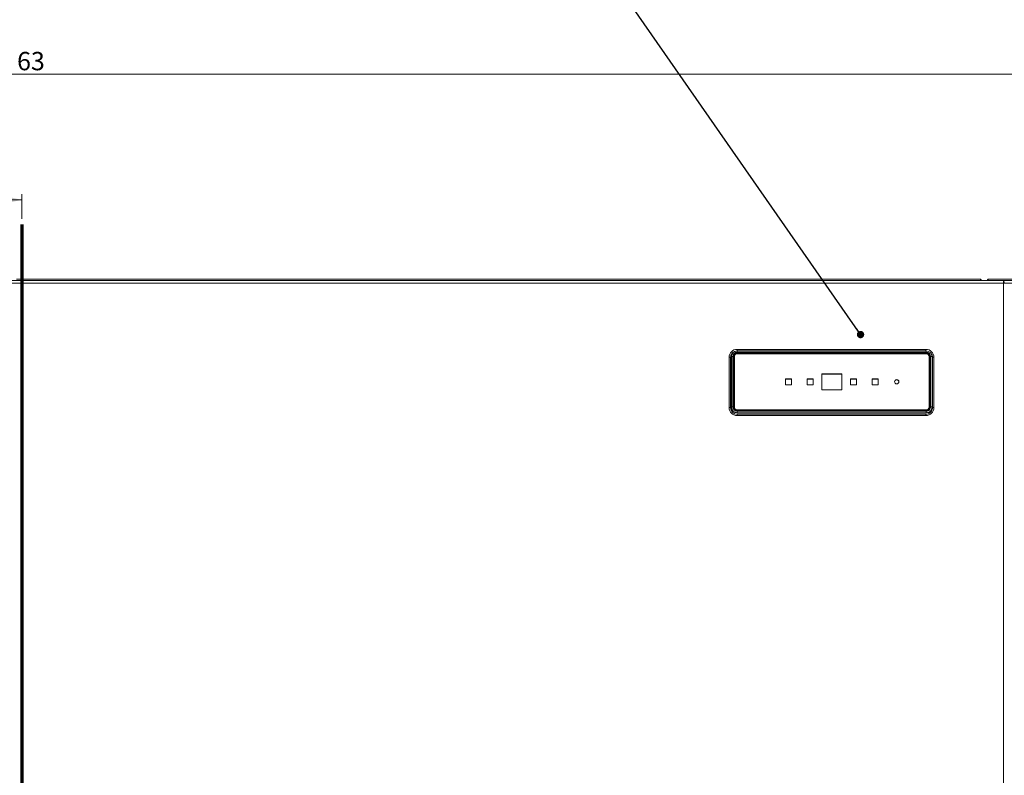
# Model space of a CAD drawing. Units: millimetres. Extents: x 0 to 1562, y -355 to 945.
# Drawn here: x 405 to 542, y 233 to 338 of the extents above; entities that cross this region are included whole.
import ezdxf
from ezdxf.lldxf.tags import DXFTag

# ---------------------------------------------------------------- set-up
doc = ezdxf.new("R2010")
doc.units = ezdxf.units.MM
doc.layers.add('1', color=7, linetype='Continuous', true_color=0xffffff)
doc.layers.add('102', color=7, linetype='Continuous', true_color=0xffffff)
doc.styles.add('Malgun Gothic', font='malgun.ttf')
tags = doc.linetypes.add('DASHED', pattern=[25.72, 12.86, -12.86]).pattern_tags.tags
tags[6:7] = [DXFTag(74, 4), DXFTag(75, 0), DXFTag(340, '0'), DXFTag(46, 0.0), DXFTag(50, 0.0), DXFTag(44, 0.0), DXFTag(45, 0.0)]
tags[4:5] = [DXFTag(74, 4), DXFTag(75, 0), DXFTag(340, '0'), DXFTag(46, 0.0), DXFTag(50, 0.0), DXFTag(44, 0.0), DXFTag(45, 0.0)]
doc.dimstyles.get("Standard").update_dxf_attribs({"dimtxt": 0.18, "dimasz": 0.18, "dimexe": 0.18, "dimexo": 0.0625, "dimgap": 0.09, "dimtad": 0, "dimtih": 1, "dimtoh": 1, "dimdec": 4, "dimzin": 0, "dimdsep": 46, "dimtxsty": 'Standard', "dimcen": 0.09, "dimadec": 0, "dimazin": 0, "dimtfac": 1, "dimtdec": 4, "dimtofl": 0, "dimtmove": 0, "dimatfit": 3, "dimfxl": 1, "dimtolj": 1, "dimtzin": 0, "dimarcsym": 0})

# ---------------------------------------------------------------- blocks, each defined once
blk = doc.blocks.new('_U1')
at = {"layer": '102', "color": 7, "lineweight": 13, "transparency": 16777216}
for p, q in [((247.93, 300.56), (247.93, 313.93)), ((247.93, 313.16), (405.5, 313.16)), ((405.5, 310.52), (405.5, 313.93))]:
    blk.add_line(p, q, dxfattribs=at)
at = {"layer": '102', "color": 7, "lineweight": 70, "transparency": 16777216}
for points in [[(247.93, 313.16), (250.47, 313.73), (250.47, 312.6)], [(405.5, 313.16), (402.96, 312.6), (402.96, 313.73)]]:
    blk.add_solid(points, dxfattribs=at)
at = {"layer": '102', "color": 7, "linetype": 'Continuous', "lineweight": 13, "transparency": 16777216, "insert": (323.67, 313.69), "char_height": 2.54, "attachment_point": 7, "line_spacing_factor": 1.040712, "style": 'Malgun Gothic'}
blk.add_mtext('\\fMalgun Gothic|b0|i0;\\W1.0000;31.5', dxfattribs=at)
blk = doc.blocks.new('_U2')
at = {"layer": '102', "color": 7, "lineweight": 13, "transparency": 16777216}
for p, q in [((247.93, 300.56), (247.93, 331.35)), ((247.93, 330.59), (565.14, 330.59)), ((565.14, 300.56), (565.14, 331.35))]:
    blk.add_line(p, q, dxfattribs=at)
at = {"layer": '102', "color": 7, "lineweight": 70, "transparency": 16777216}
for points in [[(247.93, 330.59), (250.47, 331.16), (250.47, 330.03)], [(565.14, 330.59), (562.6, 330.03), (562.6, 331.16)]]:
    blk.add_solid(points, dxfattribs=at)
at = {"layer": '102', "color": 7, "linetype": 'Continuous', "lineweight": 13, "transparency": 16777216, "insert": (404.85, 331.12), "char_height": 2.54, "attachment_point": 7, "line_spacing_factor": 1.040712, "style": 'Malgun Gothic'}
blk.add_mtext('\\fMalgun Gothic|b0|i0;\\W1.0000;63', dxfattribs=at)

msp = doc.modelspace()

# ---------------------------------------------------------------- linework, layer by layer
at = {"layer": '1', "color": 3, "linetype": 'Continuous', "lineweight": 18}
for p, q in [((268.894, 301.992), (541.611, 301.992)), ((538.513, 301.995), (539.412, 301.995)), ((541.614, 301.629), (541.614, 301.996)), ((541.614, 301.996), (545.815, 301.996)), ((541.654, 301.992), (541.654, 301.752)), ((541.694, 301.752), (541.774, 301.752)), ((541.614, 301.625), (268.934, 301.625)), ((545.815, 301.629), (541.614, 301.629)), ((541.614, 215.654), (541.614, 301.625)), ((504.674, 292.442), (504.674, 292.226)), ((504.674, 292.442), (530.874, 292.442)), ((504.674, 292.226), (504.674, 292.221)), ((530.874, 292.226), (504.674, 292.226)), ((530.913, 292.223), (504.713, 292.223)), ((504.713, 292.04), (504.713, 292.223)), ((530.874, 292.442), (530.874, 292.226)), ((530.874, 292.223), (530.874, 292.226)), ((530.913, 292.04), (530.913, 292.223)), ((503.574, 284.369), (503.574, 291.345)), ((503.774, 291.329), (503.774, 284.353)), ((503.913, 284.449), (503.913, 291.425)), ((504.113, 291.442), (504.113, 284.466)), ((504.153, 284.466), (504.153, 291.442)), ((504.213, 291.437), (504.213, 284.461)), ((504.313, 291.433), (504.313, 284.457)), ((530.913, 292.04), (504.713, 292.04)), ((504.713, 291.935), (504.713, 292)), ((504.713, 292), (530.913, 292)), ((504.713, 291.935), (504.713, 291.923)), ((530.913, 291.935), (504.713, 291.935)), ((530.913, 291.923), (504.713, 291.923)), ((530.913, 291.832), (504.713, 291.832)), ((530.913, 291.935), (530.913, 292)), ((530.913, 291.935), (530.913, 291.923)), ((531.313, 284.457), (531.313, 291.433)), ((531.413, 284.461), (531.413, 291.437)), ((531.473, 291.442), (531.473, 284.466)), ((531.513, 284.466), (531.513, 291.442)), ((531.713, 291.425), (531.713, 284.449)), ((531.774, 284.353), (531.774, 291.329)), ((531.974, 291.345), (531.974, 284.369)), ((511.393, 288.364), (512.233, 288.364)), ((511.393, 287.527), (511.393, 288.364)), ((511.393, 288.298), (512.233, 288.298)), ((512.233, 288.364), (512.233, 287.527)), ((514.393, 288.364), (515.233, 288.364)), ((514.393, 287.527), (514.393, 288.364)), ((514.393, 288.298), (515.233, 288.298)), ((515.233, 288.364), (515.233, 287.527)), ((516.413, 289.042), (519.213, 289.042)), ((516.413, 286.849), (516.413, 289.042)), ((516.413, 289.017), (519.213, 289.017)), ((519.213, 289.042), (519.213, 286.849)), ((520.393, 288.364), (521.233, 288.364)), ((520.393, 287.527), (520.393, 288.364)), ((520.393, 288.298), (521.233, 288.298)), ((521.233, 288.364), (521.233, 287.527)), ((523.393, 288.364), (524.233, 288.364)), ((523.393, 287.527), (523.393, 288.364)), ((523.393, 288.298), (524.233, 288.298)), ((524.233, 288.364), (524.233, 287.527)), ((512.233, 287.527), (511.393, 287.527)), ((515.233, 287.527), (514.393, 287.527)), ((519.213, 286.849), (516.413, 286.849)), ((521.233, 287.527), (520.393, 287.527)), ((524.233, 287.527), (523.393, 287.527)), ((503.913, 284.432), (503.913, 284.449)), ((504.313, 284.457), (504.313, 284.449)), ((504.713, 284.059), (504.713, 284.05)), ((504.713, 284.059), (530.913, 284.059)), ((504.713, 284.05), (530.913, 284.05)), ((530.913, 283.962), (504.713, 283.962)), ((504.713, 283.907), (504.713, 283.962)), ((530.913, 284.059), (530.913, 284.05)), ((530.913, 283.907), (530.913, 283.962)), ((531.313, 284.457), (531.313, 284.449)), ((531.713, 284.449), (531.713, 284.432)), ((530.874, 283.456), (504.674, 283.456)), ((504.674, 283.456), (504.674, 283.273)), ((530.874, 283.273), (504.674, 283.273)), ((530.913, 283.907), (504.713, 283.907)), ((504.713, 283.868), (530.913, 283.868)), ((504.713, 283.652), (504.713, 283.868)), ((504.713, 283.652), (504.713, 283.635)), ((530.913, 283.652), (504.713, 283.652)), ((504.713, 283.635), (530.913, 283.635)), ((530.874, 283.456), (530.874, 283.273)), ((530.913, 283.652), (530.913, 283.868)), ((530.913, 283.635), (530.913, 283.652))]:
    msp.add_line(p, q, dxfattribs=at)
at = {"layer": '1', "color": 23, "linetype": 'Continuous', "lineweight": 18}
for p, q in [((538.414, 302.17), (404.774, 302.17)), ((538.414, 301.992), (538.414, 302.17)), ((538.514, 301.992), (538.514, 302.07))]:
    msp.add_line(p, q, dxfattribs=at)
at = {"layer": '1', "color": 211, "linetype": 'Continuous', "lineweight": 18}
for p, q in [((539.414, 301.992), (539.414, 302.071)), ((546.894, 302.171), (539.514, 302.171)), ((539.514, 301.992), (539.514, 302.171))]:
    msp.add_line(p, q, dxfattribs=at)
at = {"layer": '1', "color": 23, "linetype": 'Continuous', "lineweight": 18}
msp.add_arc((538.414, 302.07), 0.1, 0, 90, dxfattribs=at)
at = {"layer": '1', "color": 211, "linetype": 'Continuous', "lineweight": 18}
msp.add_arc((539.514, 302.071), 0.1, 90, 180, dxfattribs=at)
at = {"layer": '1', "color": 3, "linetype": 'Continuous', "lineweight": 18}
for centre, major_axis, ratio, start_param, end_param in [((504.674, 291.345), (1.1, 0), 0.996584, 1.5707963, 3.1415927), ((504.674, 291.329), (-0.9, 0), 0.996584, 4.712389, 6.2831853), ((504.674, 291.312), (-0.9, 0), 0.996584, 5.0223512, 6.2831853), ((504.713, 291.425), (0.8, 0), 0.996584, 1.5707963, 3.1415927), ((530.874, 291.345), (1.1, 0), 0.996584, 0, 1.5707963), ((530.913, 291.425), (0.8, 0), 0.996584, 0, 1.5707963), ((503.574, 291.329), (-0.2, 0), 0.0825855, 3.1415927, 4.712389), ((504.113, 291.425), (-0.2, 0), 0.0825855, 4.712389, 6.2831853), ((504.713, 291.442), (-0.6, 0), 0.996584, 4.712389, 6.2831853), ((504.713, 291.442), (0.56, 0), 0.996584, 1.5707963, 3.1415927), ((504.153, 291.437), (-0.06, 0), 0.0825855, 3.1415927, 4.712389), ((504.713, 291.437), (-0.5, 0), 0.996584, 4.712389, 6.2831853), ((504.713, 291.425), (-0.5, 0), 0.996584, 4.712389, 6.2831853), ((504.713, 291.433), (-0.4, 0), 0.996584, 4.712389, 6.2831853), ((530.913, 291.442), (-0.6, 0), 0.996584, 3.1415927, 4.712389), ((530.913, 291.442), (0.56, 0), 0.996584, 0, 1.5707963), ((530.913, 291.437), (-0.5, 0), 0.996584, 3.1415927, 4.712389), ((530.913, 291.425), (-0.5, 0), 0.996584, 3.1415927, 4.712389), ((530.913, 291.433), (-0.4, 0), 0.996584, 3.1415927, 4.712389), ((531.473, 291.437), (-0.06, 0), 0.0825855, 4.712389, 6.2831853), ((530.874, 291.329), (-0.9, 0), 0.996584, 3.1415927, 3.9814777), ((531.513, 291.425), (-0.2, 0), 0.0825855, 3.1415927, 4.712389), ((530.874, 291.312), (-0.9, 0), 0.996584, 3.1415927, 3.851813), ((531.974, 291.329), (0.2, 0), 0.0825855, 1.5707963, 3.1415927), ((526.813, 287.921), (0.3, 0), 0.996584, 0.0414296, 3.1000633), ((503.574, 284.353), (0.2, 0), 0.0825855, 0, 1.5707963), ((504.674, 284.369), (1.1, 0), 0.996584, 3.1415927, 4.712389), ((504.674, 284.353), (-0.9, 0), 0.996584, 0, 1.5707963), ((504.113, 284.449), (-0.2, 0), 0.0825855, 4.712389, 6.2831853), ((504.713, 284.449), (0.8, 0), 0.996584, 3.1415927, 4.712389), ((504.713, 284.432), (0.8, 0), 0.996584, 3.1415927, 4.712389), ((504.713, 284.466), (-0.6, 0), 0.996584, 0, 1.5707963), ((504.153, 284.461), (-0.06, 0), 0.0825855, 3.1415927, 4.712389), ((504.713, 284.466), (0.56, 0), 0.996584, 3.1415927, 4.712389), ((504.713, 284.461), (-0.5, 0), 0.996584, 0, 1.5707963), ((504.713, 284.457), (-0.4, 0), 0.996584, 0, 1.5707963), ((504.713, 284.449), (-0.4, 0), 0.996584, 0, 1.5707963), ((530.874, 284.369), (1.1, 0), 0.996584, 4.712389, 6.2831853), ((530.874, 284.353), (-0.9, 0), 0.996584, 1.5707963, 3.1415927), ((530.913, 284.466), (0.56, 0), 0.996584, 4.712389, 6.2831853), ((530.913, 284.466), (-0.6, 0), 0.996584, 1.5707963, 3.1415927), ((530.913, 284.461), (-0.5, 0), 0.996584, 1.5707963, 3.1415927), ((530.913, 284.457), (-0.4, 0), 0.996584, 1.5707963, 3.1415927), ((530.913, 284.449), (-0.4, 0), 0.996584, 1.5707963, 3.1415927), ((530.913, 284.449), (0.8, 0), 0.996584, 4.712389, 6.2831853), ((530.913, 284.432), (0.8, 0), 0.996584, 4.712389, 6.2831853), ((531.473, 284.461), (-0.06, 0), 0.0825855, 4.712389, 6.2831853), ((531.513, 284.449), (-0.2, 0), 0.0825855, 3.1415927, 4.712389), ((531.974, 284.353), (-0.2, 0), 0.0825855, 4.712389, 6.2831853)]:
    msp.add_ellipse(centre, major_axis=major_axis, ratio=ratio, start_param=start_param, end_param=end_param, dxfattribs=at)
msp.add_ellipse((526.813, 287.945), major_axis=(0.3, 0), ratio=0.996584, dxfattribs=at)
msp.add_open_spline([(541.694, 301.752), (541.681, 301.732), (541.668, 301.711), (541.648, 301.679), (541.641, 301.669), (541.631, 301.652), (541.626, 301.644), (541.62, 301.636), (541.617, 301.631), (541.615, 301.628), (541.614, 301.625)], degree=3, knots=[0, 0, 0, 0, 0.5, 0.5, 0.75, 0.75, 0.875, 0.9375, 0.9375, 1, 1, 1, 1], dxfattribs=at)
at = {"layer": '102', "color": 30, "linetype": 'DASHED', "lineweight": 70, "ltscale": 1.75}
msp.add_line((405.5, 309.754), (405.5, 140.754), dxfattribs=at)

# ---------------------------------------------------------------- dimensions: what is measured, and where the dimension line sits
at = {"layer": '102', "color": 7, "linetype": 'Continuous', "lineweight": 13}
for base, p2, text, picture, middle in [((565.142, 330.592), (565.142, 299.796), '\\fMalgun Gothic|b0|i0;\\C7;63', '_U2', (406.534, 330.592)), ((405.5, 313.164), (405.5, 309.754), '\\fMalgun Gothic|b0|i0;\\C7;31.5', '_U1', (326.713, 313.164))]:
    dim = msp.add_linear_dim(base=base, p1=(247.927, 299.796), p2=p2, text=text, dimstyle='Standard', override={"dimtxt": 2.54, "dimasz": 2.54, "dimexe": 0.762, "dimexo": 0.762, "dimgap": 1.27, "dimtad": 1, "dimtih": 1, "dimtoh": 0, "dimdec": 2, "dimlfac": 1, "dimzin": 8, "dimdsep": 46, "dimlunit": 2, "dimpost": '', "dimtxsty": 'Malgun Gothic', "dimsah": 1, "dimse1": 0, "dimse2": 0, "dimsd1": 0, "dimsd2": 0, "dimclrd": 7, "dimclre": 7, "dimclrt": 7, "dimtol": 0, "dimtm": -0.1, "dimtfac": 0.5, "dimtdec": 2, "dimtofl": 1, "dimtmove": 0, "dimtzin": 8, "dimlwd": 13, "dimlwe": 13}, dxfattribs=at)
    dim.commit()
    dim.dimension.update_dxf_attribs({"geometry": picture, "text_midpoint": middle, "dimtype": 160})

# ---------------------------------------------------------------- leaders
msp.add_leader([(521.8, 294.49), (483.92, 348.867), (482.904, 348.867)], dimstyle='Standard', override={"dimasz": 1.016, "dimldrblk": 'Dot'}, dxfattribs=at)

doc.saveas('drawing.dxf')
